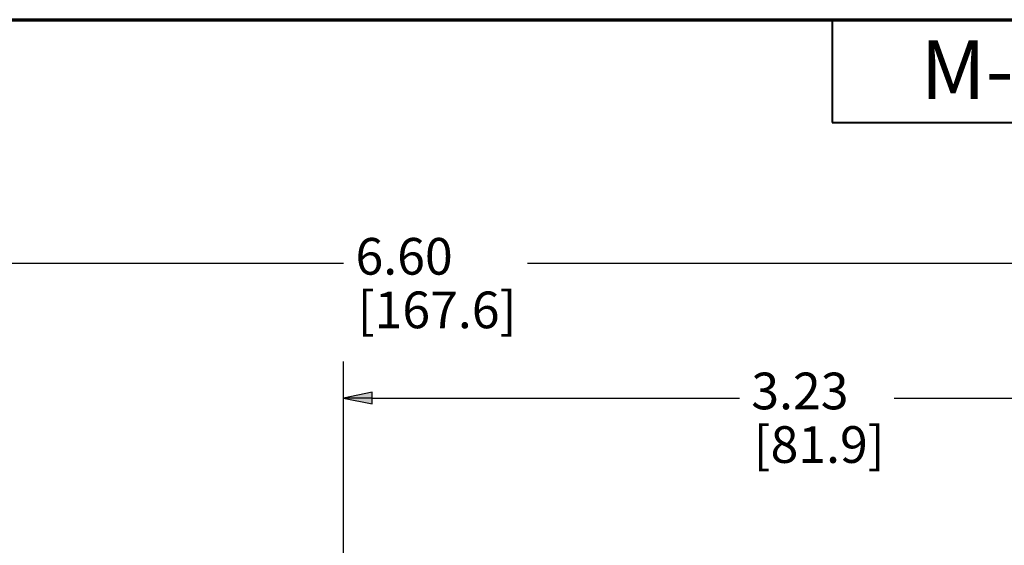
# Paper-space layout 'Layout1' of a CAD drawing. Units: inches. Extents: x 0 to 16.4, y 0 to 10.4.
# Drawn here: x 3.4 to 6.8, y 8.6 to 10.4 of the extents above; entities that cross this region are included whole.
import ezdxf

# ---------------------------------------------------------------- set-up
doc = ezdxf.new("R2010")
doc.units = ezdxf.units.IN
doc.header["$MEASUREMENT"] = 0
doc.layers.add('Border (ANSI)', color=7, linetype='Continuous', lineweight=70)
doc.layers.add('Dimension (ANSI)', color=7, linetype='Continuous', lineweight=25)
doc.layers.add('Viewport1ForCustomObjects_0', color=7, linetype='Continuous')
doc.styles.get("Standard").update_dxf_attribs({"font": 'tahoma.ttf'})

# ---------------------------------------------------------------- blocks, each defined once
blk = doc.blocks.new('CustomObjectsInViewport1_0')
at = {"layer": 'Border (ANSI)'}
blk.add_line((0.3225, 10.6775), (16.6775, 10.6775), dxfattribs=at)
at = {"layer": 'Border (ANSI)', "lineweight": 40}
for p, q in [((6.4575, 10.6775), (6.4575, 10.3275)), ((6.4575, 10.3275), (8.4575, 10.3275))]:
    blk.add_line(p, q, dxfattribs=at)
at = {"layer": 'Dimension (ANSI)'}
for p, q in [((4.7917, 9.8471), (1.9037, 9.8471)), ((8.3068, 9.8471), (5.4188, 9.8471)), ((4.7917, 8.7116), (4.7917, 9.5132)), ((4.8901, 9.4078), (4.7917, 9.3882)), ((4.8901, 9.3685), (4.8901, 9.4078)), ((4.7917, 9.3882), (4.8901, 9.3685)), ((4.8901, 9.3882), (4.7917, 9.3882)), ((4.8901, 9.3882), (6.1411, 9.3882)), ((6.6684, 9.3882), (7.9193, 9.3882))]:
    blk.add_line(p, q, dxfattribs=at)
at = {"layer": 'Dimension (ANSI)', "linetype": 'Continuous'}
for points in [[(4.8901, 9.4078), (4.8901, 9.3882), (4.7917, 9.3882)], [(4.7917, 9.3882), (4.8901, 9.3882), (4.8901, 9.3685)]]:
    blk.add_solid(points, dxfattribs=at)
at = {"layer": 'Border (ANSI)', "insert": (6.7589, 10.6067), "char_height": 0.2, "attachment_point": 1}
blk.add_mtext('\\fTahoma|b0|i0;\\W1.;M-13591', dxfattribs=at)
at = {"layer": 'Dimension (ANSI)', "char_height": 0.125, "attachment_point": 1}
for s, insert in [('\\fCalibri Light|b0|i0;\\W1.;6.60', (4.833, 9.9336)), ('\\fCalibri Light|b0|i0;\\W1.;[167.6]', (4.8404, 9.751)), ('\\fCalibri Light|b0|i0;\\W1.;3.23', (6.1818, 9.4747)), ('\\fCalibri Light|b0|i0;\\W1.;[81.9]', (6.1897, 9.2921))]:
    blk.add_mtext(s, dxfattribs=dict(at, insert=insert))

psp = doc.layouts.get("Layout1")

# ---------------------------------------------------------------- block references
at = {"layer": 'Viewport1ForCustomObjects_0'}
psp.add_blockref('CustomObjectsInViewport1_0', (-0.2667, -0.3225), dxfattribs=at)

doc.saveas('drawing.dxf')
